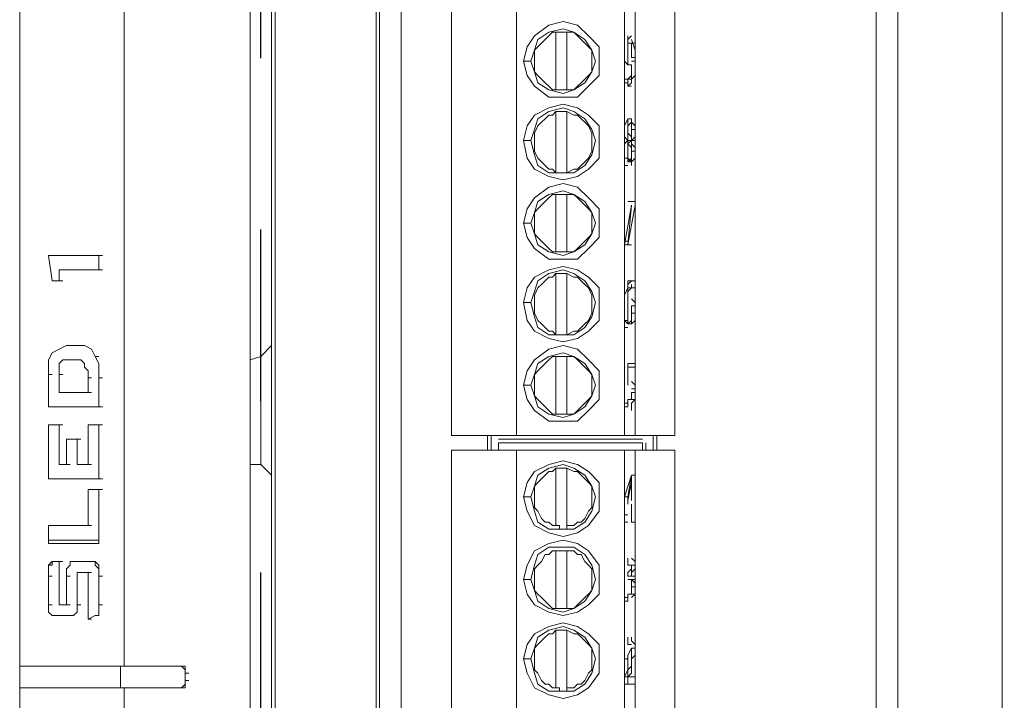
# Model space of a CAD drawing. Units: inches. Extents: x 1.55 to 8.5, y -7.38 to -3.91.
# Drawn here: x 4.01 to 4.65, y -5.58 to -5.14 of the extents above; entities that cross this region are included whole.
import ezdxf

# ---------------------------------------------------------------- set-up
doc = ezdxf.new("R2010")
doc.units = ezdxf.units.IN
doc.header["$MEASUREMENT"] = 0
doc.linetypes.add('AI-Linetype-1', pattern=[0.222222, 0.111111, -0.111111])
doc.layers.add('Layer 1', color=7, linetype='Continuous')

msp = doc.modelspace()

# ---------------------------------------------------------------- linework, layer by layer
at = {"layer": 'Layer 1', "color": 7, "linetype": 'AI-Linetype-1', "lineweight": 25, "true_color": 0xffffff}
msp.add_lwpolyline([(5.87368, -7.38333), (4.16321, -7.38333), (4.16321, -4.69012), (5.87368, -4.69012), (5.87368, -7.38333)], dxfattribs=at)
at = {"layer": 'Layer 1', "color": 7, "lineweight": 18, "true_color": 0xffffff}
for points in [[(4.00688, -5.555), (4.00688, -4.96234)], [(4.00688, -6.78234), (4.00688, -4.96234)], [(4.28688, -5.40567), (4.28688, -4.974)], [(4.32888, -5.40567), (4.32888, -4.974)], [(4.39888, -5.40567), (4.39888, -4.974)], [(4.40587, -5.40567), (4.40587, -4.974)], [(4.43154, -5.40567), (4.43154, -4.974)], [(4.07454, -5.555), (4.07454, -4.988)], [(4.15621, -6.75667), (4.15621, -4.988)], [(4.17021, -6.75434), (4.17021, -4.99034)], [(4.17254, -4.99034), (4.17254, -6.75434)], [(4.23788, -6.75434), (4.23788, -4.99034)], [(4.24022, -4.99034), (4.24022, -6.75434)], [(4.25422, -4.988), (4.25422, -6.75667)], [(4.25422, -4.99034), (4.25422, -6.75434)], [(4.56221, -6.75667), (4.56221, -4.988)], [(4.56221, -4.99034), (4.56221, -6.75434)], [(4.57622, -6.75434), (4.57622, -4.99034)], [(4.64388, -6.75434), (4.64388, -4.99034)], [(4.33354, -5.163), (4.33588, -5.15368), (4.34055, -5.14667), (4.34988, -5.13968), (4.35921, -5.13734), (4.36855, -5.13968), (4.37554, -5.14667), (4.38254, -5.15368), (4.38254, -5.163)], [(4.33821, -5.163), (4.34055, -5.15601), (4.34288, -5.149), (4.34988, -5.14434), (4.35921, -5.14201), (4.36621, -5.14434), (4.37321, -5.149), (4.37788, -5.15601), (4.38021, -5.163)], [(4.34055, -5.163), (4.34055, -5.16067), (4.34055, -5.15601), (4.34288, -5.15368), (4.34521, -5.15134), (4.34754, -5.149), (4.34988, -5.14667), (4.35221, -5.14434), (4.35455, -5.14434)], [(4.35455, -5.14434), (4.35455, -5.18167)], [(4.35455, -5.14434), (4.35688, -5.14434), (4.35921, -5.14434), (4.36154, -5.14434)], [(4.36154, -5.14434), (4.36621, -5.14434), (4.36855, -5.14667), (4.37088, -5.149), (4.37321, -5.15134), (4.37554, -5.15368), (4.37788, -5.15601), (4.37788, -5.16067), (4.37788, -5.163)], [(4.36154, -5.14434), (4.36154, -5.18167)], [(4.39888, -5.149), (4.39888, -5.15368), (4.39888, -5.15601)], [(4.40122, -5.15134), (4.40122, -5.149), (4.40354, -5.14667)], [(4.40122, -5.15134), (4.40122, -5.149), (4.40122, -5.14667)], [(4.40354, -5.149), (4.40587, -5.15601), (4.40587, -5.16067)], [(4.39888, -5.15601), (4.39888, -5.15834), (4.39888, -5.16067)], [(4.40354, -5.15134), (4.40122, -5.15134), (4.40122, -5.15368), (4.40122, -5.15834)], [(4.40122, -5.15834), (4.40122, -5.15368), (4.40122, -5.15134)], [(4.40354, -5.15134), (4.40122, -5.15134)], [(4.40354, -5.16067), (4.40354, -5.15601), (4.40354, -5.15134)], [(4.40587, -5.15134), (4.40354, -5.15134)], [(4.40354, -5.16067), (4.40354, -5.15601), (4.40354, -5.15134)], [(4.38254, -5.163), (4.38254, -5.17234), (4.37554, -5.17934), (4.36855, -5.18635), (4.35921, -5.18635), (4.34988, -5.18635), (4.34055, -5.17934), (4.33588, -5.17234), (4.33354, -5.163)], [(4.33821, -5.163), (4.33354, -5.163)], [(4.33821, -5.163), (4.34055, -5.17), (4.34288, -5.177), (4.34988, -5.18167), (4.35921, -5.18401), (4.36621, -5.18167), (4.37321, -5.177), (4.37788, -5.17), (4.38021, -5.163)], [(4.34055, -5.163), (4.34055, -5.16534), (4.34055, -5.17), (4.34288, -5.17234), (4.34521, -5.17467), (4.34754, -5.177), (4.34988, -5.17934), (4.35221, -5.18167), (4.35455, -5.18167)], [(4.36154, -5.18167), (4.36621, -5.18167), (4.36855, -5.17934), (4.37088, -5.177), (4.37321, -5.17467), (4.37554, -5.17234), (4.37788, -5.17), (4.37788, -5.16534), (4.37788, -5.163)], [(4.40122, -5.16534), (4.39888, -5.163), (4.39888, -5.16067)], [(4.40122, -5.16534), (4.40122, -5.163), (4.40122, -5.16067), (4.40122, -5.15834)], [(4.40122, -5.15834), (4.40122, -5.16067), (4.40122, -5.163)], [(4.40587, -5.16067), (4.40587, -5.16534), (4.40587, -5.16767), (4.40587, -5.17234), (4.40354, -5.17467)], [(4.40587, -5.16067), (4.40354, -5.16067)], [(4.40587, -5.163), (4.40354, -5.163)], [(4.40587, -5.163), (4.40354, -5.163)], [(4.40354, -5.16534), (4.40122, -5.16534)], [(4.40122, -5.17467), (4.40354, -5.17467), (4.40354, -5.17234), (4.40354, -5.16534)], [(4.40122, -5.17467), (4.40354, -5.17234), (4.40354, -5.16767)], [(4.40122, -5.17467), (4.39888, -5.17467)], [(4.40354, -5.17467), (4.40354, -5.177), (4.40122, -5.17934)], [(4.40122, -5.17934), (4.40122, -5.17467)], [(4.40354, -5.17467), (4.40122, -5.17467)], [(4.40354, -5.17467), (4.40122, -5.17467)], [(4.40122, -5.17934), (4.40122, -5.17467)], [(4.36154, -5.18167), (4.35921, -5.18167), (4.35688, -5.18167), (4.35455, -5.18167)], [(4.40122, -5.177), (4.39888, -5.177)], [(4.40354, -5.17934), (4.40122, -5.17934)], [(4.40354, -5.17934), (4.40122, -5.17934)], [(4.33354, -5.21435), (4.33588, -5.205), (4.34055, -5.19801), (4.34988, -5.19335), (4.35921, -5.19101), (4.36855, -5.19335), (4.37554, -5.19801), (4.38254, -5.205), (4.38254, -5.21435)], [(4.33821, -5.21435), (4.34055, -5.20734), (4.34288, -5.20035), (4.34988, -5.19568), (4.35921, -5.19335), (4.36621, -5.19568), (4.37321, -5.20035), (4.37788, -5.20734), (4.38021, -5.21435)], [(4.34055, -5.21435), (4.34055, -5.21201), (4.34055, -5.20967), (4.34288, -5.205), (4.34521, -5.20267), (4.34754, -5.20035), (4.34988, -5.19801), (4.35221, -5.19801), (4.35455, -5.19568)], [(4.35455, -5.19568), (4.35455, -5.23534)], [(4.35455, -5.19568), (4.35688, -5.19568), (4.35921, -5.19568), (4.36154, -5.19568)], [(4.36154, -5.19568), (4.36154, -5.23534)], [(4.36154, -5.19568), (4.36621, -5.19801), (4.36855, -5.19801), (4.37088, -5.20035), (4.37321, -5.20267), (4.37554, -5.205), (4.37788, -5.20967), (4.37788, -5.21201), (4.37788, -5.21435)], [(4.39888, -5.20734), (4.39888, -5.205), (4.40122, -5.20035)], [(4.40122, -5.20734), (4.40122, -5.205), (4.40122, -5.20035), (4.40354, -5.20035)], [(4.40354, -5.20035), (4.40354, -5.20267), (4.40587, -5.205), (4.40587, -5.20734)], [(4.39888, -5.20267), (4.39888, -5.205), (4.39888, -5.20734)], [(4.39888, -5.20734), (4.39888, -5.21201), (4.39888, -5.21435)], [(4.40354, -5.20267), (4.40122, -5.205), (4.40122, -5.20734)], [(4.40122, -5.20734), (4.40122, -5.20967), (4.40354, -5.21201)], [(4.40122, -5.21435), (4.40122, -5.21201), (4.40122, -5.20734)], [(4.40354, -5.20734), (4.40354, -5.205), (4.40354, -5.20267)], [(4.40354, -5.20734), (4.40354, -5.205), (4.40354, -5.20267)], [(4.40354, -5.21435), (4.40354, -5.20967), (4.40354, -5.20734)], [(4.40587, -5.20734), (4.40587, -5.20967), (4.40587, -5.21201), (4.40354, -5.21435)], [(4.40587, -5.20734), (4.40354, -5.20734)], [(4.40354, -5.21201), (4.40354, -5.20967), (4.40354, -5.20734)], [(4.38254, -5.21435), (4.38254, -5.226), (4.37554, -5.233), (4.36855, -5.23767), (4.35921, -5.24), (4.34988, -5.23767), (4.34055, -5.233), (4.33588, -5.226), (4.33354, -5.21435)], [(4.33821, -5.21435), (4.33354, -5.21435)], [(4.33821, -5.21435), (4.34055, -5.22367), (4.34288, -5.23067), (4.34988, -5.23534), (4.35921, -5.23534), (4.36621, -5.23534), (4.37321, -5.23067), (4.37788, -5.22367), (4.38021, -5.21435)], [(4.34055, -5.21435), (4.34055, -5.219), (4.34055, -5.22134), (4.34288, -5.226), (4.34521, -5.22834), (4.34754, -5.23067), (4.34988, -5.233), (4.35221, -5.233), (4.35455, -5.23534)], [(4.36154, -5.23534), (4.36621, -5.233), (4.36855, -5.233), (4.37088, -5.23067), (4.37321, -5.22834), (4.37554, -5.226), (4.37788, -5.22134), (4.37788, -5.219), (4.37788, -5.21435)], [(4.40122, -5.21435), (4.39888, -5.21201), (4.39888, -5.20967)], [(4.39888, -5.22134), (4.39888, -5.219), (4.39888, -5.21667), (4.40122, -5.21435)], [(4.40354, -5.21435), (4.40122, -5.21435)], [(4.40122, -5.22134), (4.40122, -5.219), (4.40122, -5.21667), (4.40122, -5.21435)], [(4.40354, -5.21435), (4.40122, -5.21667), (4.40122, -5.219), (4.40122, -5.22134)], [(4.40354, -5.21435), (4.40122, -5.21435)], [(4.40354, -5.21435), (4.40122, -5.21435)], [(4.40354, -5.21435), (4.40122, -5.21435)], [(4.40587, -5.21435), (4.40354, -5.21435)], [(4.40354, -5.21435), (4.40354, -5.21667), (4.40587, -5.219), (4.40587, -5.22134)], [(4.40354, -5.22134), (4.40354, -5.219), (4.40122, -5.21667)], [(4.40354, -5.22134), (4.40354, -5.219), (4.40354, -5.21667)], [(4.39888, -5.226), (4.39888, -5.22134)], [(4.40122, -5.226), (4.39888, -5.226)], [(4.39888, -5.226), (4.39888, -5.23067)], [(4.40122, -5.22834), (4.40122, -5.226), (4.40122, -5.22134)], [(4.40122, -5.22134), (4.40122, -5.22367), (4.40122, -5.226), (4.40354, -5.22834)], [(4.40122, -5.22834), (4.40354, -5.226), (4.40354, -5.22367), (4.40354, -5.22134)], [(4.40354, -5.22834), (4.40354, -5.226), (4.40354, -5.22367), (4.40354, -5.22134)], [(4.40587, -5.22134), (4.40587, -5.226), (4.40354, -5.22834), (4.40354, -5.23067)], [(4.40587, -5.22134), (4.40354, -5.22134)], [(4.40122, -5.23067), (4.39888, -5.23067)], [(4.40354, -5.22834), (4.40122, -5.22834)], [(4.36154, -5.23534), (4.35921, -5.23534), (4.35688, -5.23534), (4.35455, -5.23534)], [(4.33354, -5.268), (4.33588, -5.25868), (4.34055, -5.25168), (4.34988, -5.24468), (4.35921, -5.24235), (4.36855, -5.24468), (4.37554, -5.25168), (4.38254, -5.25868), (4.38254, -5.268)], [(4.33821, -5.268), (4.34055, -5.261), (4.34288, -5.25401), (4.34988, -5.24935), (4.35921, -5.24701), (4.36621, -5.24935), (4.37321, -5.25401), (4.37788, -5.261), (4.38021, -5.268)], [(4.34055, -5.268), (4.34055, -5.26567), (4.34055, -5.261), (4.34288, -5.25868), (4.34521, -5.25635), (4.34754, -5.25401), (4.34988, -5.25168), (4.35221, -5.24935), (4.35455, -5.24935)], [(4.35455, -5.24935), (4.35455, -5.28667)], [(4.35455, -5.24935), (4.35688, -5.24935), (4.35921, -5.24935), (4.36154, -5.24935)], [(4.36154, -5.24935), (4.36154, -5.28667)], [(4.36154, -5.24935), (4.36621, -5.24935), (4.36855, -5.25168), (4.37088, -5.25401), (4.37321, -5.25635), (4.37554, -5.25868), (4.37788, -5.261), (4.37788, -5.26567), (4.37788, -5.268)], [(4.39888, -5.25401), (4.39888, -5.25868), (4.39888, -5.261)], [(4.39888, -5.282), (4.40354, -5.25635)], [(4.40122, -5.25401), (4.40587, -5.25401)], [(4.40587, -5.25635), (4.40122, -5.282)], [(4.40122, -5.282), (4.40354, -5.25635)], [(4.39888, -5.261), (4.39888, -5.26334), (4.39888, -5.26567)], [(4.38254, -5.268), (4.38254, -5.27734), (4.37554, -5.28434), (4.36855, -5.29134), (4.35921, -5.29134), (4.34988, -5.29134), (4.34055, -5.28434), (4.33588, -5.27734), (4.33354, -5.268)], [(4.33821, -5.268), (4.33354, -5.268)], [(4.33821, -5.268), (4.34055, -5.275), (4.34288, -5.282), (4.34988, -5.28667), (4.35921, -5.289), (4.36621, -5.28667), (4.37321, -5.282), (4.37788, -5.275), (4.38021, -5.268)], [(4.34055, -5.268), (4.34055, -5.27034), (4.34055, -5.275), (4.34288, -5.27734), (4.34521, -5.27967), (4.34754, -5.282), (4.34988, -5.28434), (4.35221, -5.28667), (4.35455, -5.28667)], [(4.36154, -5.28667), (4.36621, -5.28667), (4.36855, -5.28434), (4.37088, -5.282), (4.37321, -5.27967), (4.37554, -5.27734), (4.37788, -5.275), (4.37788, -5.27034), (4.37788, -5.268)], [(4.40122, -5.27967), (4.39888, -5.27967)], [(4.40122, -5.282), (4.39888, -5.282)], [(4.40354, -5.282), (4.40122, -5.282)], [(4.36154, -5.28667), (4.35921, -5.28667), (4.35688, -5.28667), (4.35455, -5.28667)], [(4.33354, -5.31934), (4.33588, -5.31001), (4.34055, -5.30301), (4.34988, -5.29834), (4.35921, -5.296), (4.36855, -5.29834), (4.37554, -5.30301), (4.38254, -5.31001), (4.38254, -5.31934)], [(4.33821, -5.31934), (4.34055, -5.31234), (4.34288, -5.30535), (4.34988, -5.30068), (4.35921, -5.29834), (4.36621, -5.30068), (4.37321, -5.30535), (4.37788, -5.31234), (4.38021, -5.31934)], [(4.34055, -5.31934), (4.34055, -5.31701), (4.34055, -5.31468), (4.34288, -5.31001), (4.34521, -5.30768), (4.34754, -5.30535), (4.34988, -5.30301), (4.35221, -5.30301), (4.35455, -5.30068)], [(4.35455, -5.30068), (4.35455, -5.34034)], [(4.35455, -5.30068), (4.35688, -5.30068), (4.35921, -5.30068), (4.36154, -5.30068)], [(4.36154, -5.30068), (4.36154, -5.34034)], [(4.36154, -5.30068), (4.36621, -5.30301), (4.36855, -5.30301), (4.37088, -5.30535), (4.37321, -5.30768), (4.37554, -5.31001), (4.37788, -5.31468), (4.37788, -5.31701), (4.37788, -5.31934)], [(4.39888, -5.30768), (4.39888, -5.31001), (4.39888, -5.31234)], [(4.39888, -5.31468), (4.40122, -5.31001)], [(4.40122, -5.31001), (4.40122, -5.30768), (4.40354, -5.30535)], [(4.40122, -5.31001), (4.40122, -5.30768), (4.40122, -5.30535), (4.40354, -5.30535)], [(4.40354, -5.30768), (4.40354, -5.31001), (4.40122, -5.31234), (4.40122, -5.31934)], [(4.40122, -5.32167), (4.40122, -5.31468), (4.40122, -5.31001)], [(4.40354, -5.31001), (4.40122, -5.31001)], [(4.40587, -5.30535), (4.40354, -5.30535)], [(4.40587, -5.31001), (4.40354, -5.31001)], [(4.40587, -5.31001), (4.40354, -5.31001)], [(4.40587, -5.30535), (4.40587, -5.31001)], [(4.39888, -5.31234), (4.39888, -5.31701), (4.39888, -5.31934)], [(4.38254, -5.31934), (4.38254, -5.33101), (4.37554, -5.338), (4.36855, -5.34268), (4.35921, -5.34501), (4.34988, -5.34268), (4.34055, -5.338), (4.33588, -5.33101), (4.33354, -5.31934)], [(4.33821, -5.31934), (4.33354, -5.31934)], [(4.33821, -5.31934), (4.34055, -5.32868), (4.34288, -5.33567), (4.34988, -5.34034), (4.35921, -5.34034), (4.36621, -5.34034), (4.37321, -5.33567), (4.37788, -5.32868), (4.38021, -5.31934)], [(4.34055, -5.31934), (4.34055, -5.324), (4.34055, -5.32634), (4.34288, -5.33101), (4.34521, -5.33334), (4.34754, -5.33567), (4.34988, -5.338), (4.35221, -5.338), (4.35455, -5.34034)], [(4.36154, -5.34034), (4.36621, -5.338), (4.36855, -5.338), (4.37088, -5.33567), (4.37321, -5.33334), (4.37554, -5.33101), (4.37788, -5.32634), (4.37788, -5.324), (4.37788, -5.31934)], [(4.39888, -5.32167), (4.39888, -5.31701)], [(4.40122, -5.33334), (4.39888, -5.33101), (4.39888, -5.32634), (4.39888, -5.324), (4.39888, -5.32167)], [(4.40122, -5.33334), (4.40122, -5.33101), (4.40122, -5.32634), (4.40122, -5.324), (4.40122, -5.32167)], [(4.40354, -5.31701), (4.40587, -5.31934), (4.40587, -5.32167), (4.40587, -5.32634)], [(4.40354, -5.32634), (4.40354, -5.32167)], [(4.40587, -5.32167), (4.40354, -5.32167)], [(4.40354, -5.32634), (4.40354, -5.32167)], [(4.40122, -5.324), (4.40122, -5.32868), (4.40122, -5.33101)], [(4.40122, -5.33334), (4.40354, -5.33101), (4.40354, -5.32634)], [(4.40354, -5.33334), (4.40354, -5.33101), (4.40354, -5.32634)], [(4.40587, -5.32634), (4.40587, -5.33101), (4.40354, -5.33334)], [(4.40587, -5.32634), (4.40354, -5.32634)], [(4.40122, -5.33101), (4.39888, -5.33101)], [(4.39888, -5.33101), (4.39888, -5.33567)], [(4.40122, -5.33567), (4.39888, -5.33567)], [(4.40354, -5.33334), (4.40122, -5.33334)], [(4.36154, -5.34034), (4.35921, -5.34034), (4.35688, -5.34034), (4.35455, -5.34034)], [(4.17021, -5.34734), (4.16321, -5.35434)], [(4.33354, -5.37301), (4.33588, -5.36367), (4.34055, -5.35667), (4.34988, -5.34967), (4.35921, -5.34734), (4.36855, -5.34967), (4.37554, -5.35667), (4.38254, -5.36367), (4.38254, -5.37301)], [(4.16321, -5.35434), (4.15621, -5.35667)], [(4.16321, -5.42434), (4.16321, -5.422), (4.16321, -5.415), (4.16321, -5.40335), (4.16321, -5.38935), (4.16321, -5.37767), (4.16321, -5.366), (4.16321, -5.35901), (4.16321, -5.35434)], [(4.33821, -5.37301), (4.34055, -5.366), (4.34288, -5.35901), (4.34988, -5.35434), (4.35921, -5.352), (4.36621, -5.35434), (4.37321, -5.35901), (4.37788, -5.366), (4.38021, -5.37301)], [(4.34055, -5.37301), (4.34055, -5.37067), (4.34055, -5.366), (4.34288, -5.36367), (4.34521, -5.36134), (4.34754, -5.35901), (4.34988, -5.35667), (4.35221, -5.35434), (4.35455, -5.35434)], [(4.35455, -5.35434), (4.35455, -5.39167)], [(4.35455, -5.35434), (4.35688, -5.35434), (4.35921, -5.35434), (4.36154, -5.35434)], [(4.36154, -5.35434), (4.36154, -5.39167)], [(4.36154, -5.35434), (4.36621, -5.35434), (4.36855, -5.35667), (4.37088, -5.35901), (4.37321, -5.36134), (4.37554, -5.36367), (4.37788, -5.366), (4.37788, -5.37067), (4.37788, -5.37301)], [(4.39888, -5.37301), (4.39888, -5.35901)], [(4.39888, -5.35901), (4.39888, -5.36367), (4.39888, -5.366)], [(4.40122, -5.37301), (4.40122, -5.35901)], [(4.40122, -5.35901), (4.40587, -5.35901)], [(4.40587, -5.36134), (4.40122, -5.36134)], [(4.40122, -5.36134), (4.40122, -5.37067)], [(4.39888, -5.366), (4.39888, -5.36834), (4.39888, -5.37067)], [(4.38254, -5.37301), (4.38254, -5.38234), (4.37554, -5.38935), (4.36855, -5.39634), (4.35921, -5.39634), (4.34988, -5.39634), (4.34055, -5.38935), (4.33588, -5.38234), (4.33354, -5.37301)], [(4.33821, -5.37301), (4.33354, -5.37301)], [(4.33821, -5.37301), (4.34055, -5.38), (4.34288, -5.38701), (4.34988, -5.39167), (4.35921, -5.394), (4.36621, -5.39167), (4.37321, -5.38701), (4.37788, -5.38), (4.38021, -5.37301)], [(4.34055, -5.37301), (4.34055, -5.37535), (4.34055, -5.38), (4.34288, -5.38234), (4.34521, -5.38467), (4.34754, -5.38701), (4.34988, -5.38935), (4.35221, -5.39167), (4.35455, -5.39167)], [(4.36154, -5.39167), (4.36621, -5.39167), (4.36855, -5.38935), (4.37088, -5.38701), (4.37321, -5.38467), (4.37554, -5.38234), (4.37788, -5.38), (4.37788, -5.37535), (4.37788, -5.37301)], [(4.40354, -5.37067), (4.40587, -5.37301), (4.40587, -5.37535), (4.40587, -5.37767)], [(4.40587, -5.37535), (4.40354, -5.37535)], [(4.40587, -5.37767), (4.40587, -5.38234), (4.40354, -5.38467)], [(4.40354, -5.38234), (4.40354, -5.38), (4.40354, -5.37767)], [(4.40587, -5.37767), (4.40354, -5.37767)], [(4.40354, -5.38234), (4.40354, -5.38), (4.40354, -5.37767)], [(4.40122, -5.38467), (4.39888, -5.38467)], [(4.40122, -5.38701), (4.39888, -5.38701)], [(4.40122, -5.38701), (4.40122, -5.38234)], [(4.40354, -5.38234), (4.40122, -5.38234)], [(4.40587, -5.38234), (4.40354, -5.38234)], [(4.40354, -5.38467), (4.40354, -5.38701), (4.40354, -5.38935)], [(4.36154, -5.39167), (4.35921, -5.39167), (4.35688, -5.39167), (4.35455, -5.39167)], [(4.28688, -5.40567), (4.32888, -5.40567)], [(4.31022, -5.40567), (4.31022, -5.415)], [(4.31255, -5.40567), (4.31255, -5.415)], [(4.32888, -5.40567), (4.39888, -5.40567)], [(4.39888, -5.40567), (4.40587, -5.40567)], [(4.40587, -5.40567), (4.43154, -5.40567)], [(4.41754, -5.40567), (4.41754, -5.415)], [(4.41987, -5.415), (4.41987, -5.40567)], [(4.41054, -5.408), (4.31721, -5.408)], [(4.31721, -5.41034), (4.31721, -5.415)], [(4.41054, -5.41034), (4.31721, -5.41034)], [(4.41054, -5.415), (4.41054, -5.41034)], [(4.41288, -5.415), (4.41288, -5.41034)], [(4.28688, -5.84434), (4.28688, -5.415)], [(4.28688, -5.415), (4.32888, -5.415)], [(4.32888, -5.84434), (4.32888, -5.415)], [(4.32888, -5.415), (4.39888, -5.415)], [(4.39888, -5.84434), (4.39888, -5.415)], [(4.39888, -5.415), (4.40587, -5.415)], [(4.40587, -5.84434), (4.40587, -5.415)], [(4.40587, -5.415), (4.43154, -5.415)], [(4.43154, -5.84434), (4.43154, -5.415)], [(4.15621, -5.42434), (4.16321, -5.42434)], [(4.16321, -5.42434), (4.17021, -5.43135)], [(4.33354, -5.44535), (4.33588, -5.436), (4.34055, -5.429), (4.34988, -5.42434), (4.35921, -5.422), (4.36855, -5.42434), (4.37554, -5.429), (4.38254, -5.436), (4.38254, -5.44535)], [(4.33821, -5.44535), (4.34055, -5.43834), (4.34288, -5.43135), (4.34988, -5.42667), (4.35921, -5.42434), (4.36621, -5.42667), (4.37321, -5.43135), (4.37788, -5.43834), (4.38021, -5.44535)], [(4.34055, -5.44535), (4.34055, -5.443), (4.34055, -5.43834), (4.34288, -5.436), (4.34521, -5.43368), (4.34754, -5.43135), (4.34988, -5.429), (4.35221, -5.429), (4.35455, -5.42667)], [(4.35455, -5.42667), (4.35455, -5.464)], [(4.35455, -5.42667), (4.35688, -5.42667), (4.35921, -5.42667), (4.36154, -5.42667)], [(4.36154, -5.42667), (4.36154, -5.464)], [(4.36154, -5.42667), (4.36621, -5.429), (4.36855, -5.429), (4.37088, -5.43135), (4.37321, -5.43368), (4.37554, -5.436), (4.37788, -5.43834), (4.37788, -5.443), (4.37788, -5.44535)], [(4.39888, -5.44535), (4.40354, -5.43135)], [(4.40122, -5.44535), (4.40354, -5.43135)], [(4.40587, -5.43135), (4.40354, -5.43135)], [(4.40354, -5.43135), (4.40354, -5.44768)], [(4.40587, -5.43135), (4.40354, -5.43135)], [(4.39888, -5.43368), (4.39888, -5.436), (4.39888, -5.43834)], [(4.40354, -5.436), (4.40122, -5.44768)], [(4.40354, -5.44768), (4.40354, -5.436)], [(4.39888, -5.43834), (4.39888, -5.443), (4.39888, -5.44535)], [(4.40354, -5.44768), (4.40354, -5.443)], [(4.38254, -5.44535), (4.38254, -5.45467), (4.37554, -5.464), (4.36855, -5.46867), (4.35921, -5.471), (4.34988, -5.46867), (4.34055, -5.464), (4.33588, -5.45467), (4.33354, -5.44535)], [(4.33821, -5.44535), (4.33354, -5.44535)], [(4.33821, -5.44535), (4.34055, -5.45467), (4.34288, -5.46168), (4.34988, -5.46634), (4.35921, -5.46634), (4.36621, -5.46634), (4.37321, -5.46168), (4.37788, -5.45467), (4.38021, -5.44535)], [(4.34055, -5.44535), (4.34055, -5.45), (4.34055, -5.45234), (4.34288, -5.45467), (4.34521, -5.45935), (4.34754, -5.46168), (4.34988, -5.46168), (4.35221, -5.464), (4.35455, -5.464)], [(4.36154, -5.464), (4.36621, -5.464), (4.36855, -5.46168), (4.37088, -5.46168), (4.37321, -5.45935), (4.37554, -5.45467), (4.37788, -5.45234), (4.37788, -5.45), (4.37788, -5.44535)], [(4.39888, -5.45), (4.39888, -5.44535)], [(4.40122, -5.44535), (4.39888, -5.44535)], [(4.40122, -5.45), (4.40122, -5.44535)], [(4.40354, -5.45), (4.40354, -5.46168)], [(4.40354, -5.46168), (4.40354, -5.45)], [(4.40354, -5.46168), (4.40354, -5.45)], [(4.40122, -5.457), (4.39888, -5.457)], [(4.39888, -5.457), (4.39888, -5.46168)], [(4.40122, -5.46168), (4.39888, -5.46168)], [(4.40587, -5.46168), (4.40354, -5.46168)], [(4.40587, -5.46168), (4.40354, -5.46168)], [(4.36154, -5.464), (4.36154, -5.46634), (4.35921, -5.46634), (4.35688, -5.46634), (4.35688, -5.464), (4.35455, -5.464)], [(4.33354, -5.499), (4.33588, -5.48968), (4.34055, -5.48034), (4.34988, -5.47568), (4.35921, -5.47334), (4.36855, -5.47568), (4.37554, -5.48034), (4.38254, -5.48968), (4.38254, -5.499)], [(4.33821, -5.499), (4.34055, -5.48968), (4.34288, -5.48267), (4.34988, -5.478), (4.35921, -5.478), (4.36621, -5.478), (4.37321, -5.48267), (4.37788, -5.48968), (4.38021, -5.499)], [(4.34055, -5.499), (4.34055, -5.49434), (4.34055, -5.49201), (4.34288, -5.48968), (4.34521, -5.48734), (4.34754, -5.48267), (4.34988, -5.48267), (4.35221, -5.48034), (4.35455, -5.48034)], [(4.35455, -5.48034), (4.35455, -5.51768)], [(4.35455, -5.48034), (4.35688, -5.48034), (4.35921, -5.48034), (4.36154, -5.48034)], [(4.36154, -5.48034), (4.36154, -5.51768)], [(4.36154, -5.48034), (4.36621, -5.48034), (4.36855, -5.48267), (4.37088, -5.48267), (4.37321, -5.48734), (4.37554, -5.48968), (4.37788, -5.49201), (4.37788, -5.49434), (4.37788, -5.499)], [(4.39888, -5.48968), (4.39888, -5.485)], [(4.39888, -5.485), (4.39888, -5.48734), (4.39888, -5.49201)], [(4.40122, -5.48968), (4.40122, -5.485)], [(4.40354, -5.485), (4.40587, -5.48734), (4.40587, -5.48968)], [(4.39888, -5.49201), (4.39888, -5.49434), (4.39888, -5.49667)], [(4.40354, -5.48968), (4.40122, -5.48968)], [(4.40122, -5.49667), (4.40122, -5.49434), (4.40354, -5.49201), (4.40354, -5.48968)], [(4.40587, -5.48968), (4.40587, -5.49201), (4.40354, -5.49434), (4.40354, -5.49667)], [(4.40354, -5.49667), (4.40354, -5.49434), (4.40354, -5.49201), (4.40354, -5.48968)], [(4.40587, -5.48968), (4.40354, -5.48968)], [(4.38254, -5.499), (4.38254, -5.50834), (4.37554, -5.51534), (4.36855, -5.52001), (4.35921, -5.52234), (4.34988, -5.52001), (4.34055, -5.51534), (4.33588, -5.50834), (4.33354, -5.499)], [(4.33821, -5.499), (4.33354, -5.499)], [(4.33821, -5.499), (4.34055, -5.50601), (4.34288, -5.513), (4.34988, -5.51768), (4.35921, -5.52001), (4.36621, -5.51768), (4.37321, -5.513), (4.37788, -5.50601), (4.38021, -5.499)], [(4.34055, -5.499), (4.34055, -5.50134), (4.34055, -5.50601), (4.34288, -5.50834), (4.34521, -5.51067), (4.34754, -5.513), (4.34988, -5.51534), (4.35221, -5.51768), (4.35455, -5.51768)], [(4.36154, -5.51768), (4.36621, -5.51768), (4.36855, -5.51534), (4.37088, -5.513), (4.37321, -5.51067), (4.37554, -5.50834), (4.37788, -5.50601), (4.37788, -5.50134), (4.37788, -5.499)], [(4.40354, -5.49667), (4.40122, -5.49667)], [(4.40354, -5.499), (4.40122, -5.499)], [(4.40587, -5.49667), (4.40354, -5.49667)], [(4.40354, -5.499), (4.40587, -5.50134), (4.40587, -5.50368)], [(4.40354, -5.50368), (4.40354, -5.50134), (4.40354, -5.499)], [(4.40587, -5.499), (4.40354, -5.499)], [(4.40354, -5.50368), (4.40354, -5.50134), (4.40354, -5.499)], [(4.40122, -5.513), (4.40122, -5.50834)], [(4.40354, -5.50834), (4.40122, -5.50834)], [(4.40587, -5.50368), (4.40587, -5.50834), (4.40354, -5.51067)], [(4.40354, -5.50834), (4.40354, -5.50601), (4.40354, -5.50368)], [(4.40587, -5.50368), (4.40354, -5.50368)], [(4.40354, -5.50834), (4.40354, -5.50601), (4.40354, -5.50368)], [(4.40587, -5.50834), (4.40354, -5.50834)], [(4.40122, -5.51067), (4.39888, -5.51067)], [(4.40122, -5.513), (4.39888, -5.513)], [(4.36154, -5.51768), (4.35921, -5.51768), (4.35688, -5.51768), (4.35455, -5.51768)], [(4.33354, -5.55035), (4.33588, -5.541), (4.34055, -5.53401), (4.34988, -5.52934), (4.35921, -5.527), (4.36855, -5.52934), (4.37554, -5.53401), (4.38254, -5.541), (4.38254, -5.55035)], [(4.33821, -5.55035), (4.34055, -5.54334), (4.34288, -5.53634), (4.34988, -5.53167), (4.35921, -5.52934), (4.36621, -5.53167), (4.37321, -5.53634), (4.37788, -5.54334), (4.38021, -5.55035)], [(4.34055, -5.55035), (4.34055, -5.54801), (4.34055, -5.54334), (4.34288, -5.541), (4.34521, -5.53867), (4.34754, -5.53634), (4.34988, -5.53401), (4.35221, -5.53401), (4.35455, -5.53167)], [(4.35455, -5.53167), (4.35455, -5.569)], [(4.35455, -5.53167), (4.35688, -5.53167), (4.35921, -5.53167), (4.36154, -5.53167)], [(4.36154, -5.53167), (4.36154, -5.569)], [(4.36154, -5.53167), (4.36621, -5.53401), (4.36855, -5.53401), (4.37088, -5.53634), (4.37321, -5.53867), (4.37554, -5.541), (4.37788, -5.54334), (4.37788, -5.54801), (4.37788, -5.55035)], [(4.39888, -5.541), (4.39888, -5.53634)], [(4.39888, -5.53867), (4.39888, -5.541), (4.39888, -5.54334)], [(4.40122, -5.541), (4.40122, -5.53634)], [(4.40354, -5.53634), (4.40354, -5.53867), (4.40587, -5.541), (4.40587, -5.54334)], [(4.39888, -5.54334), (4.39888, -5.54801), (4.39888, -5.55035)], [(4.40354, -5.541), (4.40122, -5.541)], [(4.40122, -5.555), (4.40122, -5.54801), (4.40354, -5.54334)], [(4.40354, -5.555), (4.40354, -5.54801), (4.40354, -5.54334)], [(4.40587, -5.54334), (4.40587, -5.54801), (4.40354, -5.55035)], [(4.40587, -5.54334), (4.40354, -5.54334)], [(4.38254, -5.55035), (4.38254, -5.55967), (4.37554, -5.569), (4.36855, -5.57367), (4.35921, -5.57601), (4.34988, -5.57367), (4.34055, -5.569), (4.33588, -5.55967), (4.33354, -5.55035)], [(4.33821, -5.55035), (4.33354, -5.55035)], [(4.33821, -5.55035), (4.34055, -5.55967), (4.34288, -5.56667), (4.34988, -5.57134), (4.35921, -5.57134), (4.36621, -5.57134), (4.37321, -5.56667), (4.37788, -5.55967), (4.38021, -5.55035)], [(4.34055, -5.55035), (4.34055, -5.555), (4.34055, -5.55734), (4.34288, -5.55967), (4.34521, -5.56435), (4.34754, -5.56667), (4.34988, -5.56667), (4.35221, -5.569), (4.35455, -5.569)], [(4.36154, -5.569), (4.36621, -5.569), (4.36855, -5.56667), (4.37088, -5.56667), (4.37321, -5.56435), (4.37554, -5.55967), (4.37788, -5.55734), (4.37788, -5.555), (4.37788, -5.55035)], [(4.40122, -5.55035), (4.39888, -5.55035)], [(4.40354, -5.55035), (4.40354, -5.55267), (4.40354, -5.555)], [(4.07221, -5.555), (4.00688, -5.555)], [(4.00921, -5.555), (4.00688, -5.555)], [(4.00688, -5.555), (4.07221, -5.555)], [(4.00688, -5.569), (4.00688, -5.555)], [(4.10955, -5.555), (4.09322, -5.555), (4.07221, -5.555)], [(4.07454, -5.555), (4.07221, -5.555)], [(4.07221, -5.569), (4.07221, -5.555)], [(4.07454, -5.555), (4.09322, -5.555), (4.10955, -5.555)], [(4.10955, -5.555), (4.11188, -5.555), (4.11421, -5.55734), (4.11421, -5.55967)], [(4.11188, -5.555), (4.10955, -5.555)], [(4.11421, -5.55967), (4.11421, -5.55734), (4.11421, -5.555), (4.11188, -5.555), (4.10955, -5.555)], [(4.39888, -5.56201), (4.40122, -5.55734), (4.40122, -5.555)], [(4.40122, -5.56201), (4.40122, -5.55734), (4.40354, -5.555)], [(4.40354, -5.555), (4.40354, -5.55967), (4.40122, -5.56201)], [(4.11421, -5.56435), (4.11421, -5.56667), (4.11421, -5.569), (4.11188, -5.569), (4.10955, -5.569)], [(4.10955, -5.569), (4.11188, -5.569), (4.11421, -5.56667), (4.11421, -5.56435)], [(4.11421, -5.55967), (4.11421, -5.56201), (4.11421, -5.56435)], [(4.11421, -5.56435), (4.11421, -5.56201), (4.11421, -5.55967)], [(4.11654, -5.55967), (4.11421, -5.55967)], [(4.11654, -5.56435), (4.11421, -5.56435)], [(4.40122, -5.56201), (4.39888, -5.56201)], [(4.40122, -5.56201), (4.39888, -5.56201)], [(4.39888, -5.56201), (4.39888, -5.56667)], [(4.40122, -5.56667), (4.40122, -5.56201)], [(4.40122, -5.56201), (4.40587, -5.56201)], [(4.40587, -5.56201), (4.40587, -5.56667)], [(4.00688, -6.17568), (4.00688, -5.569)], [(4.00688, -5.569), (4.07221, -5.569)], [(4.00921, -5.569), (4.00688, -5.569)], [(4.07221, -5.569), (4.00688, -5.569)], [(4.07454, -5.569), (4.07221, -5.569)], [(4.07221, -5.569), (4.09322, -5.569), (4.10955, -5.569)], [(4.10955, -5.569), (4.10021, -5.569), (4.08154, -5.569), (4.07454, -5.569)], [(4.07454, -6.17568), (4.07454, -5.569)], [(4.11188, -5.569), (4.10955, -5.569)], [(4.36154, -5.569), (4.36154, -5.57134), (4.35921, -5.57134), (4.35688, -5.57134), (4.35688, -5.569), (4.35455, -5.569)], [(4.40122, -5.56667), (4.39888, -5.56667)], [(4.40587, -5.56667), (4.40122, -5.56667)]]:
    msp.add_lwpolyline(points, dxfattribs=at)
at = {"layer": 'Layer 1', "color": 7, "lineweight": 9, "true_color": 0xffffff}
for points in [[(4.02554, -5.289), (4.05821, -5.289)], [(4.02788, -5.30535), (4.02554, -5.289)], [(4.02554, -5.289), (4.05821, -5.289)], [(4.02788, -5.289), (4.02554, -5.289)], [(4.02788, -5.30535), (4.02554, -5.289)], [(4.05821, -5.289), (4.05821, -5.29834)], [(4.06054, -5.289), (4.05821, -5.289)], [(4.05821, -5.289), (4.05821, -5.29834)], [(4.03254, -5.29834), (4.03254, -5.30535)], [(4.05821, -5.29834), (4.03254, -5.29834)], [(4.03488, -5.29834), (4.03254, -5.29834)], [(4.05821, -5.29834), (4.03254, -5.29834)], [(4.03254, -5.29834), (4.03254, -5.30535)], [(4.06054, -5.29834), (4.05821, -5.29834)], [(4.03254, -5.30535), (4.02788, -5.30535)], [(4.03021, -5.30535), (4.02788, -5.30535)], [(4.03254, -5.30535), (4.02788, -5.30535)], [(4.03488, -5.30535), (4.03254, -5.30535)], [(4.02554, -5.366), (4.02554, -5.35667), (4.02788, -5.352), (4.03254, -5.34967), (4.03722, -5.34734), (4.04187, -5.34734)], [(4.02554, -5.366), (4.02554, -5.35667), (4.02788, -5.352), (4.03254, -5.34967), (4.03722, -5.34734), (4.04187, -5.34734)], [(4.04187, -5.34734), (4.04888, -5.34734), (4.05354, -5.34967), (4.05587, -5.35434)], [(4.04421, -5.34734), (4.04187, -5.34734)], [(4.04187, -5.34734), (4.04888, -5.34734), (4.05354, -5.34967), (4.05587, -5.35434)], [(4.05587, -5.35434), (4.05821, -5.35901), (4.05821, -5.36367), (4.05821, -5.36834)], [(4.05821, -5.35434), (4.05587, -5.35434)], [(4.05587, -5.35434), (4.05821, -5.35901), (4.05821, -5.36367), (4.05821, -5.36834)], [(4.04187, -5.35667), (4.03722, -5.35667), (4.03488, -5.35667), (4.03254, -5.35901), (4.03254, -5.36134), (4.03254, -5.366)], [(4.04187, -5.35667), (4.03722, -5.35667), (4.03488, -5.35667), (4.03254, -5.35901), (4.03254, -5.36134), (4.03254, -5.366)], [(4.05122, -5.36834), (4.05122, -5.36367), (4.04888, -5.36134), (4.04888, -5.35901), (4.04654, -5.35667), (4.04421, -5.35667), (4.04187, -5.35667)], [(4.04421, -5.35667), (4.04187, -5.35667)], [(4.05122, -5.36834), (4.05122, -5.36367), (4.04888, -5.36134), (4.04888, -5.35901), (4.04654, -5.35667), (4.04421, -5.35667), (4.04187, -5.35667)], [(4.02554, -5.38701), (4.02554, -5.366)], [(4.02788, -5.366), (4.02554, -5.366)], [(4.02554, -5.38701), (4.02554, -5.366)], [(4.03254, -5.366), (4.03254, -5.37767)], [(4.03488, -5.366), (4.03254, -5.366)], [(4.03254, -5.366), (4.03254, -5.37767)], [(4.05122, -5.37767), (4.05122, -5.36834)], [(4.05354, -5.36834), (4.05122, -5.36834)], [(4.05122, -5.37767), (4.05122, -5.36834)], [(4.05821, -5.36834), (4.05821, -5.38701)], [(4.05821, -5.36834), (4.05821, -5.38701)], [(4.06054, -5.36834), (4.05821, -5.36834)], [(4.03254, -5.37767), (4.05122, -5.37767)], [(4.03488, -5.37767), (4.03254, -5.37767)], [(4.03254, -5.37767), (4.05122, -5.37767)], [(4.05354, -5.37767), (4.05122, -5.37767)], [(4.05821, -5.38701), (4.02554, -5.38701)], [(4.02788, -5.38701), (4.02554, -5.38701)], [(4.05821, -5.38701), (4.02554, -5.38701)], [(4.06054, -5.38701), (4.05821, -5.38701)], [(4.02554, -5.39867), (4.03254, -5.39867)], [(4.02554, -5.43368), (4.02554, -5.39867)], [(4.02554, -5.39867), (4.03254, -5.39867)], [(4.02788, -5.39867), (4.02554, -5.39867)], [(4.02554, -5.43368), (4.02554, -5.39867)], [(4.03254, -5.39867), (4.03254, -5.42434)], [(4.03488, -5.39867), (4.03254, -5.39867)], [(4.03254, -5.39867), (4.03254, -5.42434)], [(4.05122, -5.39867), (4.05821, -5.39867)], [(4.05122, -5.42434), (4.05122, -5.39867)], [(4.05122, -5.39867), (4.05821, -5.39867)], [(4.05354, -5.39867), (4.05122, -5.39867)], [(4.05122, -5.42434), (4.05122, -5.39867)], [(4.05821, -5.39867), (4.05821, -5.43368)], [(4.05821, -5.39867), (4.05821, -5.43368)], [(4.06054, -5.39867), (4.05821, -5.39867)], [(4.03722, -5.408), (4.04421, -5.408)], [(4.03722, -5.42434), (4.03722, -5.408)], [(4.03722, -5.408), (4.04421, -5.408)], [(4.03954, -5.408), (4.03722, -5.408)], [(4.03722, -5.42434), (4.03722, -5.408)], [(4.04421, -5.408), (4.04421, -5.42434)], [(4.04654, -5.408), (4.04421, -5.408)], [(4.04421, -5.408), (4.04421, -5.42434)], [(4.03254, -5.42434), (4.03722, -5.42434)], [(4.03254, -5.42434), (4.03722, -5.42434)], [(4.03488, -5.42434), (4.03254, -5.42434)], [(4.03954, -5.42434), (4.03722, -5.42434)], [(4.04421, -5.42434), (4.05122, -5.42434)], [(4.04421, -5.42434), (4.05122, -5.42434)], [(4.04654, -5.42434), (4.04421, -5.42434)], [(4.05354, -5.42434), (4.05122, -5.42434)], [(4.05821, -5.43368), (4.02554, -5.43368)], [(4.02788, -5.43368), (4.02554, -5.43368)], [(4.05821, -5.43368), (4.02554, -5.43368)], [(4.06054, -5.43368), (4.05821, -5.43368)], [(4.05122, -5.44067), (4.05821, -5.44067)], [(4.05122, -5.464), (4.05122, -5.44067)], [(4.05122, -5.44067), (4.05821, -5.44067)], [(4.05354, -5.44067), (4.05122, -5.44067)], [(4.05122, -5.464), (4.05122, -5.44067)], [(4.05821, -5.44067), (4.05821, -5.47568)], [(4.06054, -5.44067), (4.05821, -5.44067)], [(4.05821, -5.44067), (4.05821, -5.47334)], [(4.02554, -5.464), (4.05122, -5.464)], [(4.02554, -5.47568), (4.02554, -5.464)], [(4.02554, -5.464), (4.05122, -5.464)], [(4.02788, -5.464), (4.02554, -5.464)], [(4.02554, -5.47334), (4.02554, -5.464)], [(4.05354, -5.464), (4.05122, -5.464)], [(4.05821, -5.47334), (4.02554, -5.47334)], [(4.05821, -5.47568), (4.02554, -5.47568)], [(4.02554, -5.49667), (4.02554, -5.49434), (4.02554, -5.49201), (4.02554, -5.48968), (4.02788, -5.48734), (4.03021, -5.48734), (4.03254, -5.48734)], [(4.02554, -5.49667), (4.02554, -5.49201), (4.02554, -5.48968), (4.02788, -5.48968), (4.02788, -5.48734), (4.03254, -5.48734)], [(4.03254, -5.48734), (4.03254, -5.51534)], [(4.03488, -5.48734), (4.03254, -5.48734)], [(4.03254, -5.48734), (4.03254, -5.51534)], [(4.03722, -5.49667), (4.03722, -5.49201), (4.03954, -5.48968), (4.03954, -5.48734), (4.04187, -5.48734), (4.04421, -5.48734), (4.04654, -5.48734)], [(4.03722, -5.49667), (4.03722, -5.49201), (4.03954, -5.48968), (4.03954, -5.48734), (4.04187, -5.48734), (4.04421, -5.48734), (4.04654, -5.48734)], [(4.04888, -5.48734), (4.04654, -5.48734)], [(4.04888, -5.48734), (4.05354, -5.48734), (4.05587, -5.48734), (4.05821, -5.48968), (4.05821, -5.49201), (4.05821, -5.49667)], [(4.04888, -5.48734), (4.05354, -5.48734), (4.05587, -5.48734), (4.05587, -5.48968), (4.05821, -5.49201), (4.05821, -5.49667)], [(4.05122, -5.48734), (4.04888, -5.48734)], [(4.04421, -5.49434), (4.04421, -5.51534)], [(4.05122, -5.49434), (4.04421, -5.49434)], [(4.04421, -5.49434), (4.04421, -5.51534)], [(4.04654, -5.49434), (4.04421, -5.49434)], [(4.05122, -5.49434), (4.04421, -5.49434)], [(4.05122, -5.52467), (4.05122, -5.49434)], [(4.05354, -5.49434), (4.05122, -5.49434)], [(4.05122, -5.52467), (4.05122, -5.49434)], [(4.02554, -5.51534), (4.02554, -5.49667)], [(4.02788, -5.49667), (4.02554, -5.49667)], [(4.02554, -5.51534), (4.02554, -5.49667)], [(4.03722, -5.51534), (4.03722, -5.49667)], [(4.03954, -5.49667), (4.03722, -5.49667)], [(4.03722, -5.51534), (4.03722, -5.49667)], [(4.05821, -5.49667), (4.05821, -5.51534)], [(4.06054, -5.49667), (4.05821, -5.49667)], [(4.05821, -5.49667), (4.05821, -5.51534)], [(4.03254, -5.52234), (4.02788, -5.52234), (4.02554, -5.52001), (4.02554, -5.51768), (4.02554, -5.51534)], [(4.02788, -5.51534), (4.02554, -5.51534)], [(4.03254, -5.52234), (4.02788, -5.52234), (4.02554, -5.52001), (4.02554, -5.51768), (4.02554, -5.51534)], [(4.03254, -5.51534), (4.03722, -5.51534)], [(4.03254, -5.51534), (4.03722, -5.51534)], [(4.03488, -5.51534), (4.03254, -5.51534)], [(4.04421, -5.51534), (4.04421, -5.51768), (4.04421, -5.52001), (4.04187, -5.52234), (4.03954, -5.52234), (4.03722, -5.52234)], [(4.03954, -5.51534), (4.03722, -5.51534)], [(4.04421, -5.51534), (4.04421, -5.52001), (4.04187, -5.52234), (4.03722, -5.52234)], [(4.04654, -5.51534), (4.04421, -5.51534)], [(4.05821, -5.51534), (4.05821, -5.52001), (4.05821, -5.52234), (4.05587, -5.52234), (4.05122, -5.52467)], [(4.05821, -5.51534), (4.05821, -5.52001), (4.05821, -5.52234), (4.05587, -5.52234), (4.05122, -5.52467)], [(4.06054, -5.51534), (4.05821, -5.51534)], [(4.03722, -5.52234), (4.03254, -5.52234)], [(4.03488, -5.52234), (4.03254, -5.52234)], [(4.03722, -5.52234), (4.03254, -5.52234)], [(4.03954, -5.52234), (4.03722, -5.52234)], [(4.05354, -5.52467), (4.05122, -5.52467)]]:
    msp.add_lwpolyline(points, dxfattribs=at)

doc.saveas('drawing.dxf')
